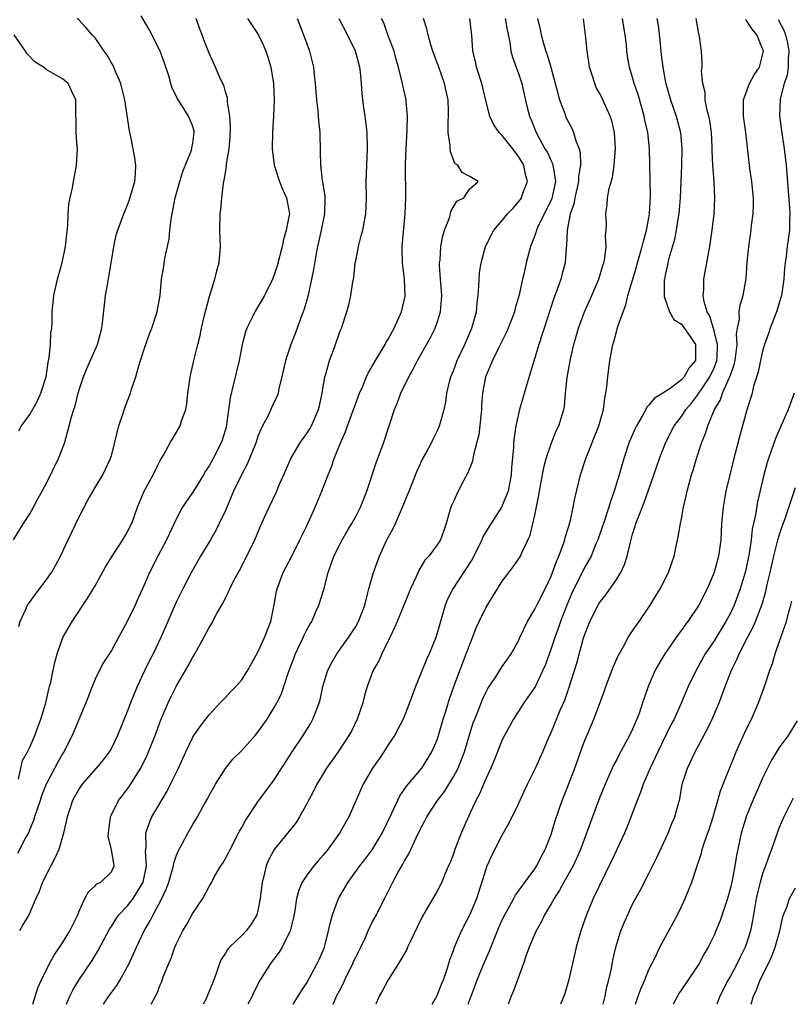
# Model space of a CAD drawing. Units: inches. Extents: x 2565000 to 2568000, y 1554000 to 1557000.
# Drawn here: x 2565768 to 2565862, y 1554000 to 1554121 of the extents above; entities that cross this region are included whole.
import ezdxf

# ---------------------------------------------------------------- set-up
doc = ezdxf.new("R2010")
doc.units = ezdxf.units.IN
doc.header["$MEASUREMENT"] = 0
doc.layers.add('LD25651554_2ft', color=181, linetype='Continuous')

msp = doc.modelspace()

# ---------------------------------------------------------------- linework, layer by layer
at = {"layer": 'LD25651554_2ft'}
for points, elevation in [([(2565766.97, 1554057), (2565768.21, 1554059), (2565769, 1554060.2), (2565769.45, 1554061), (2565769.98, 1554062.02), (2565771, 1554063.88), (2565772.53, 1554067), (2565773, 1554068.22), (2565773.28, 1554069), (2565773.83, 1554071), (2565774.12, 1554072.12), (2565774.38, 1554073), (2565774.55, 1554073.45), (2565774.92, 1554075), (2565775, 1554075.28), (2565775.58, 1554077), (2565775.98, 1554078.02), (2565777.29, 1554081), (2565777.82, 1554083), (2565777.95, 1554083.95), (2565778.14, 1554085.86), (2565778.3, 1554087), (2565778.55, 1554088.55), (2565778.71, 1554089.29), (2565779, 1554091.2), (2565779.3, 1554093), (2565779.59, 1554094.41), (2565779.79, 1554095), (2565780.26, 1554096.26), (2565780.52, 1554097), (2565781, 1554098.12), (2565781.24, 1554098.76), (2565781.88, 1554101), (2565781.96, 1554101.96), (2565782.01, 1554103), (2565781.88, 1554103.88), (2565781.68, 1554105), (2565781.34, 1554106.66), (2565781.21, 1554107.21), (2565780.64, 1554111), (2565780.33, 1554112.33), (2565780.15, 1554113), (2565779.5, 1554114.5), (2565779.32, 1554115), (2565779.22, 1554115.22), (2565779, 1554115.57), (2565778.5, 1554116.5), (2565778.12, 1554117), (2565777, 1554118.6), (2565776.63, 1554119), (2565775.87, 1554119.87), (2565775, 1554120.82), (2565774.81, 1554121)], 7958), ([(2565795.71, 1554121), (2565797.03, 1554119.03), (2565797.68, 1554117.68), (2565797.96, 1554117), (2565798.23, 1554116.23), (2565798.58, 1554115), (2565798.92, 1554113), (2565799, 1554111), (2565798.92, 1554109), (2565798.8, 1554107), (2565798.75, 1554105), (2565798.97, 1554103), (2565799.64, 1554101), (2565800.03, 1554100.03), (2565800.52, 1554099), (2565800.86, 1554097), (2565800.85, 1554096.85), (2565800.48, 1554095), (2565800.12, 1554093.88), (2565799.96, 1554093), (2565799.37, 1554090.63), (2565799, 1554089.53), (2565798.79, 1554089), (2565797.79, 1554087), (2565796.62, 1554085), (2565796.3, 1554084.3), (2565795.65, 1554083), (2565795.47, 1554082.53), (2565795.06, 1554081), (2565794.69, 1554079), (2565793.97, 1554075.97), (2565793.58, 1554074.42), (2565793.15, 1554071.15), (2565793.12, 1554071), (2565793, 1554070.55), (2565792.52, 1554069), (2565791.52, 1554067), (2565791, 1554066.08), (2565790.57, 1554065.43), (2565790.33, 1554065), (2565789, 1554062.85), (2565788.24, 1554061.76), (2565787.75, 1554061), (2565787, 1554059.61), (2565785.77, 1554057), (2565784.69, 1554055), (2565783.68, 1554053), (2565782.83, 1554051), (2565782.25, 1554049.75), (2565781.92, 1554049), (2565781, 1554047.07), (2565779, 1554043.43), (2565778.04, 1554041.96), (2565777.53, 1554041), (2565777, 1554039.89), (2565776.63, 1554039), (2565776.18, 1554037.82), (2565775.88, 1554037), (2565774.19, 1554033), (2565773.16, 1554031), (2565773, 1554030.76), (2565772.37, 1554029.63), (2565770.98, 1554027), (2565770.42, 1554025.58), (2565770.24, 1554025), (2565769.84, 1554023.84), (2565769.58, 1554023), (2565769.46, 1554022.54), (2565769, 1554021.49), (2565768.87, 1554021.13), (2565768.51, 1554020.51), (2565767.49, 1554018.51)], 7952), ([(2565767.62, 1554027.62), (2565767.88, 1554029), (2565768.08, 1554029.92), (2565768.71, 1554031), (2565769, 1554031.57), (2565769.61, 1554033), (2565769.97, 1554034.03), (2565770.35, 1554035), (2565770.96, 1554037), (2565771.32, 1554038.68), (2565771.42, 1554039), (2565771.55, 1554039.55), (2565771.84, 1554041), (2565772.05, 1554041.95), (2565772.33, 1554043), (2565773.03, 1554045), (2565774.19, 1554047), (2565776.13, 1554049.87), (2565777, 1554051.36), (2565778.29, 1554053.71), (2565779.08, 1554055), (2565780.42, 1554057), (2565781, 1554057.99), (2565781.33, 1554058.67), (2565781.5, 1554059), (2565782.2, 1554061), (2565783.02, 1554062.98), (2565784.15, 1554065), (2565784.41, 1554065.59), (2565785, 1554066.73), (2565785.4, 1554067.4), (2565786.25, 1554069), (2565787, 1554070.21), (2565787.43, 1554071), (2565787.6, 1554071.6), (2565788.13, 1554073), (2565788.27, 1554073.73), (2565788.4, 1554075), (2565788.64, 1554076.64), (2565788.68, 1554077), (2565789.17, 1554079.17), (2565789.61, 1554081), (2565789.92, 1554082.08), (2565790.07, 1554083), (2565790.41, 1554084.41), (2565791, 1554086.73), (2565791.72, 1554089), (2565791.96, 1554090.04), (2565792.24, 1554091), (2565792.4, 1554093), (2565792.33, 1554095), (2565792.37, 1554097), (2565792.46, 1554097.54), (2565792.58, 1554099), (2565792.78, 1554100.78), (2565792.83, 1554101), (2565792.87, 1554101.13), (2565793, 1554102.06), (2565793.15, 1554102.85), (2565793.14, 1554103.14), (2565793.45, 1554105), (2565793.59, 1554106.41), (2565793.62, 1554107.62), (2565793.55, 1554109), (2565793.27, 1554110.73), (2565793.28, 1554111), (2565793.26, 1554111.26), (2565793, 1554112.01), (2565792.8, 1554112.8), (2565792.67, 1554113), (2565792.37, 1554113.63), (2565791.79, 1554115), (2565791.53, 1554115.53), (2565791, 1554116.75), (2565790.36, 1554118.36), (2565790.15, 1554119), (2565789.82, 1554119.82), (2565789.42, 1554121)], 7954), ([(2565767.63, 1554046.37), (2565767.82, 1554047), (2565768.51, 1554048.51), (2565768.71, 1554049), (2565770.17, 1554051), (2565771, 1554052.07), (2565771.64, 1554053), (2565772.13, 1554053.87), (2565772.74, 1554055), (2565773.71, 1554057), (2565775, 1554059.76), (2565776.11, 1554061.89), (2565777, 1554063.44), (2565777.95, 1554065), (2565778.91, 1554067), (2565779, 1554067.31), (2565779.92, 1554071), (2565780.41, 1554072.41), (2565780.69, 1554073.31), (2565781.35, 1554075), (2565781.49, 1554075.49), (2565781.99, 1554077), (2565782.37, 1554078.37), (2565783, 1554080.29), (2565783.69, 1554082.31), (2565783.98, 1554083), (2565784.64, 1554085), (2565784.99, 1554087), (2565785.17, 1554089), (2565785.43, 1554090.57), (2565785.57, 1554091.57), (2565786.09, 1554093.91), (2565786.2, 1554095), (2565786.36, 1554096.36), (2565786.84, 1554099), (2565787.4, 1554101), (2565787.79, 1554102.21), (2565788.84, 1554104.84), (2565788.88, 1554105), (2565788.88, 1554105.12), (2565789, 1554105.68), (2565789.18, 1554107), (2565789.15, 1554107.15), (2565789, 1554107.73), (2565788.64, 1554108.64), (2565788.47, 1554109), (2565787.62, 1554110.38), (2565787.12, 1554111.12), (2565787, 1554111.4), (2565786.46, 1554112.46), (2565786.32, 1554113), (2565786.04, 1554113.96), (2565785.51, 1554115.51), (2565784.98, 1554117), (2565783.66, 1554119.66), (2565782.67, 1554121.33)], 7956), ([(2565801.81, 1554121), (2565802.6, 1554119), (2565803, 1554117.88), (2565803.34, 1554117), (2565803.82, 1554115), (2565803.91, 1554114.09), (2565804.04, 1554113), (2565804.2, 1554111), (2565804.35, 1554109.65), (2565804.44, 1554108.44), (2565804.58, 1554107), (2565804.65, 1554104.65), (2565804.66, 1554103), (2565804.89, 1554101.11), (2565804.93, 1554100.93), (2565805.2, 1554099.2), (2565805.21, 1554099), (2565805.18, 1554097), (2565804.78, 1554095), (2565804.45, 1554093.55), (2565804.31, 1554093), (2565804.14, 1554092.14), (2565803.81, 1554090.19), (2565803.58, 1554089), (2565803.12, 1554086.88), (2565802.68, 1554085.32), (2565802.27, 1554084.27), (2565801.59, 1554082.41), (2565801.02, 1554081), (2565800.37, 1554079), (2565799.94, 1554077), (2565799.58, 1554075.58), (2565799.47, 1554075), (2565799.35, 1554074.65), (2565799, 1554073.95), (2565798.2, 1554072.2), (2565797.56, 1554071), (2565797, 1554069.72), (2565796.76, 1554069), (2565795.98, 1554067), (2565795.69, 1554066.31), (2565794.96, 1554065), (2565793.99, 1554063), (2565793.71, 1554062.29), (2565793, 1554060.62), (2565792.25, 1554059), (2565791.83, 1554058.17), (2565791.18, 1554057), (2565789.96, 1554055), (2565788.87, 1554053.13), (2565787.78, 1554051), (2565787, 1554049.44), (2565785.93, 1554047), (2565785.09, 1554045), (2565784.14, 1554043), (2565783.74, 1554042.26), (2565783.11, 1554041), (2565782.15, 1554039), (2565781.36, 1554037), (2565781, 1554036), (2565779.76, 1554033), (2565779, 1554031.43), (2565778.75, 1554031), (2565777.98, 1554030.02), (2565777.13, 1554029), (2565775.4, 1554027), (2565775, 1554026.39), (2565774.24, 1554025), (2565773.85, 1554023.85), (2565773.59, 1554023), (2565773.14, 1554021), (2565772.54, 1554019), (2565772.08, 1554017.92), (2565771.58, 1554017), (2565770.55, 1554015), (2565770.15, 1554013.85), (2565769.74, 1554013), (2565768.87, 1554011), (2565768.18, 1554009.82), (2565767.73, 1554009)], 7950), ([(2565769.35, 1554000), (2565769.98, 1554002.02), (2565770.41, 1554003), (2565771.4, 1554005), (2565771.97, 1554006.03), (2565773, 1554007.54), (2565773.92, 1554009), (2565774.26, 1554009.74), (2565774.87, 1554011), (2565775, 1554011.35), (2565775.76, 1554013), (2565776.19, 1554013.81), (2565777, 1554014.56), (2565777.22, 1554014.78), (2565777.7, 1554015), (2565779, 1554016.25), (2565779.35, 1554017), (2565779.02, 1554018.98), (2565778.61, 1554020.61), (2565778.63, 1554021), (2565778.89, 1554023), (2565779, 1554023.24), (2565779.89, 1554025), (2565780.36, 1554025.64), (2565781, 1554026.44), (2565781.23, 1554026.77), (2565781.98, 1554027.98), (2565782.63, 1554029), (2565783.41, 1554030.59), (2565784.36, 1554033), (2565785.08, 1554034.92), (2565785.98, 1554037), (2565786.3, 1554037.7), (2565787, 1554039.08), (2565788.45, 1554041.55), (2565789, 1554042.6), (2565789.25, 1554043), (2565790.36, 1554045), (2565791, 1554046.24), (2565791.31, 1554046.69), (2565791.95, 1554047.95), (2565792.71, 1554049.29), (2565793, 1554049.9), (2565793.39, 1554050.61), (2565793.53, 1554051), (2565794.09, 1554052.09), (2565794.74, 1554053.26), (2565795.65, 1554055), (2565796.62, 1554057), (2565797.32, 1554058.68), (2565797.86, 1554059.86), (2565798.36, 1554061), (2565799.32, 1554063), (2565799.54, 1554063.54), (2565800.43, 1554065.57), (2565801.02, 1554067), (2565802.21, 1554069), (2565802.54, 1554069.46), (2565803, 1554070.05), (2565803.37, 1554070.63), (2565803.57, 1554071), (2565804.45, 1554073), (2565804.54, 1554073.46), (2565804.89, 1554075), (2565805.21, 1554077), (2565805.32, 1554077.32), (2565805.78, 1554079), (2565806.27, 1554080.27), (2565806.53, 1554081), (2565807, 1554082.42), (2565807.16, 1554082.84), (2565807.24, 1554083), (2565807.9, 1554085), (2565808.15, 1554085.85), (2565808.41, 1554087), (2565808.66, 1554088.66), (2565808.78, 1554089.22), (2565808.95, 1554091), (2565809, 1554091.26), (2565809.33, 1554093), (2565809.69, 1554094.31), (2565809.86, 1554095), (2565810.24, 1554097), (2565810.31, 1554099), (2565810.28, 1554101), (2565810.35, 1554103), (2565810.45, 1554105), (2565810.39, 1554107), (2565810.16, 1554109), (2565810.01, 1554110.01), (2565809.8, 1554111.8), (2565809.72, 1554113), (2565809.58, 1554114.42), (2565809.5, 1554115), (2565808.99, 1554117), (2565808.01, 1554119), (2565806.95, 1554120.95)], 7948), ([(2565773.48, 1554000), (2565773.91, 1554001), (2565774.26, 1554001.74), (2565775.02, 1554002.98), (2565776.63, 1554005.37), (2565777.38, 1554006.62), (2565778.77, 1554009.23), (2565779, 1554009.56), (2565779.54, 1554010.46), (2565779.93, 1554011), (2565781, 1554012.1), (2565781.67, 1554013), (2565782.9, 1554015), (2565783.32, 1554017), (2565783.19, 1554018.81), (2565783.26, 1554019.26), (2565783.22, 1554021), (2565783.67, 1554022.33), (2565783.99, 1554023), (2565785.84, 1554026.16), (2565786.28, 1554027), (2565787.25, 1554029), (2565788.13, 1554031), (2565789, 1554032.79), (2565789.13, 1554033), (2565789.9, 1554034.1), (2565790.61, 1554035), (2565791, 1554035.53), (2565792.38, 1554037), (2565792.67, 1554037.33), (2565793, 1554037.67), (2565793.63, 1554038.37), (2565794.27, 1554039), (2565795, 1554039.82), (2565795.76, 1554041), (2565796.19, 1554041.81), (2565797, 1554043.2), (2565797.81, 1554045), (2565798.35, 1554046.35), (2565798.58, 1554047), (2565798.98, 1554049.02), (2565799.28, 1554050.72), (2565799.34, 1554051), (2565800.11, 1554053), (2565801.1, 1554054.9), (2565802.14, 1554057), (2565802.41, 1554057.59), (2565803, 1554058.74), (2565804.04, 1554061), (2565804.85, 1554063), (2565805.61, 1554065), (2565806.02, 1554065.98), (2565806.37, 1554067), (2565807.17, 1554069), (2565807.75, 1554070.25), (2565808, 1554071), (2565808.74, 1554073), (2565808.8, 1554073.2), (2565809.48, 1554075), (2565809.87, 1554075.87), (2565810.33, 1554077), (2565810.54, 1554077.46), (2565811, 1554078.23), (2565811.43, 1554079), (2565812.63, 1554081), (2565812.75, 1554081.25), (2565813, 1554081.64), (2565813.47, 1554082.53), (2565813.73, 1554083), (2565814.63, 1554085), (2565815.08, 1554086.92), (2565815.09, 1554087), (2565815.01, 1554089), (2565814.75, 1554091), (2565814.7, 1554092.7), (2565814.71, 1554093), (2565815.06, 1554097), (2565815.15, 1554099), (2565815.13, 1554103.13), (2565815.18, 1554105), (2565815.32, 1554107.32), (2565815.36, 1554109), (2565815.18, 1554110.82), (2565815.18, 1554111), (2565814.77, 1554112.77), (2565814.67, 1554113.33), (2565814.25, 1554115), (2565813.97, 1554115.97), (2565813.71, 1554117), (2565813.53, 1554117.53), (2565812.95, 1554119), (2565812.44, 1554120.44), (2565812.17, 1554121)], 7946), ([(2565778.02, 1554000), (2565778.71, 1554001), (2565779.68, 1554002.32), (2565780.09, 1554003), (2565781.19, 1554005), (2565782.08, 1554007), (2565783.02, 1554009), (2565783.77, 1554010.23), (2565784.12, 1554011), (2565785.19, 1554013), (2565785.78, 1554014.22), (2565786.05, 1554015), (2565786.62, 1554017), (2565786.66, 1554017.34), (2565787, 1554018.32), (2565787.2, 1554018.8), (2565787.7, 1554019.7), (2565788.39, 1554021), (2565789, 1554022.08), (2565789.58, 1554023), (2565790.24, 1554024.24), (2565790.8, 1554025.2), (2565791, 1554025.61), (2565791.78, 1554027), (2565793, 1554028.96), (2565793.93, 1554030.07), (2565795, 1554031.16), (2565796.67, 1554033), (2565797, 1554033.39), (2565798.11, 1554035), (2565799, 1554036.42), (2565799.32, 1554037), (2565799.88, 1554038.12), (2565800.19, 1554039), (2565800.76, 1554040.76), (2565801.6, 1554043), (2565802.16, 1554044.16), (2565802.56, 1554045), (2565802.69, 1554045.31), (2565803, 1554045.95), (2565803.37, 1554046.63), (2565803.6, 1554047), (2565804.07, 1554048.07), (2565804.46, 1554049), (2565805.07, 1554050.93), (2565805.62, 1554053), (2565805.94, 1554053.94), (2565806.33, 1554055), (2565807, 1554056.36), (2565807.34, 1554057), (2565807.95, 1554058.05), (2565808.53, 1554059), (2565809, 1554059.87), (2565809.57, 1554061), (2565809.98, 1554062.02), (2565810.35, 1554063), (2565811.53, 1554066.47), (2565812.46, 1554069), (2565813.78, 1554073), (2565814.14, 1554073.86), (2565814.56, 1554075), (2565815.51, 1554077), (2565816.06, 1554077.94), (2565816.6, 1554079), (2565818.17, 1554081.83), (2565818.75, 1554083), (2565819, 1554083.7), (2565819.41, 1554085), (2565819.54, 1554086.46), (2565819.57, 1554087), (2565819.54, 1554087.54), (2565819.41, 1554089), (2565819.3, 1554090.7), (2565819.3, 1554091), (2565819.35, 1554091.35), (2565819.47, 1554093), (2565819.68, 1554094.32), (2565819.9, 1554095), (2565820.51, 1554096.51), (2565820.63, 1554097), (2565820.69, 1554097.31), (2565821.41, 1554098.59), (2565822.26, 1554099), (2565823, 1554100.08), (2565824.02, 1554101), (2565823, 1554101.59), (2565822.08, 1554102.08), (2565821.53, 1554103), (2565821.19, 1554103.19), (2565820.62, 1554104.62), (2565820.59, 1554105), (2565820.59, 1554105.41), (2565820.36, 1554107), (2565820.34, 1554108.34), (2565820.39, 1554109), (2565820.4, 1554109.6), (2565820.34, 1554111), (2565820.09, 1554112.09), (2565819.91, 1554113), (2565819.16, 1554115.16), (2565818.49, 1554117), (2565818.23, 1554117.77), (2565817.88, 1554119), (2565817.72, 1554119.72), (2565817.32, 1554121)], 7944), ([(2565783.87, 1554000), (2565784.41, 1554001), (2565784.64, 1554001.36), (2565785, 1554002.38), (2565785.19, 1554002.81), (2565785.38, 1554003.38), (2565786.05, 1554005), (2565786.35, 1554005.65), (2565786.8, 1554007), (2565787, 1554007.45), (2565787.78, 1554009), (2565788.24, 1554009.76), (2565789, 1554011.17), (2565790.22, 1554013), (2565791, 1554014.44), (2565791.22, 1554014.78), (2565791.32, 1554015), (2565791.68, 1554015.68), (2565792.44, 1554017), (2565792.67, 1554017.33), (2565793, 1554017.88), (2565793.4, 1554018.6), (2565793.57, 1554019), (2565794.63, 1554021), (2565794.75, 1554021.25), (2565795, 1554021.68), (2565795.45, 1554022.55), (2565797, 1554024.87), (2565799, 1554027.56), (2565801.22, 1554031), (2565802.55, 1554033), (2565803.48, 1554034.52), (2565803.74, 1554035), (2565804.21, 1554036.21), (2565804.53, 1554037), (2565804.63, 1554037.37), (2565804.98, 1554039), (2565805.57, 1554041), (2565806.05, 1554041.95), (2565806.68, 1554043), (2565808.12, 1554045), (2565809, 1554046.35), (2565809.36, 1554047), (2565810.11, 1554049), (2565810.51, 1554050.51), (2565810.62, 1554051), (2565811.18, 1554053), (2565811.91, 1554055), (2565812.83, 1554057), (2565813.59, 1554058.41), (2565813.88, 1554059), (2565814.76, 1554061), (2565815, 1554061.62), (2565815.4, 1554062.6), (2565815.55, 1554063), (2565816.54, 1554065.46), (2565817.18, 1554066.82), (2565817.62, 1554067.62), (2565818.34, 1554069), (2565818.55, 1554069.45), (2565819, 1554070.34), (2565819.3, 1554071), (2565819.4, 1554071.4), (2565819.86, 1554073), (2565820.08, 1554073.92), (2565820.19, 1554075), (2565820.55, 1554076.55), (2565820.69, 1554077), (2565821, 1554077.74), (2565821.47, 1554079), (2565822.4, 1554081), (2565823.27, 1554083), (2565823.83, 1554085), (2565823.91, 1554086.09), (2565824.04, 1554087), (2565824.13, 1554088.13), (2565824.14, 1554089), (2565824.21, 1554089.79), (2565824.4, 1554091), (2565824.95, 1554093), (2565825.96, 1554095), (2565827, 1554096.18), (2565827.65, 1554097), (2565828.31, 1554097.69), (2565829.22, 1554098.78), (2565829.36, 1554099), (2565829.54, 1554099.54), (2565830.1, 1554101), (2565829.86, 1554101.86), (2565829.63, 1554103), (2565829.41, 1554103.41), (2565829, 1554104.06), (2565828.3, 1554105), (2565827, 1554106.63), (2565826.61, 1554107), (2565825.95, 1554107.95), (2565825.46, 1554109), (2565825, 1554110.78), (2565824.48, 1554113), (2565823.84, 1554115), (2565823.7, 1554115.7), (2565823.39, 1554117), (2565823.26, 1554119), (2565823.22, 1554119.22), (2565823.02, 1554121)], 7942), ([(2565827.35, 1554121), (2565827.6, 1554119.6), (2565827.93, 1554118.07), (2565828.06, 1554117), (2565828.25, 1554116.25), (2565829, 1554114.24), (2565829.41, 1554113), (2565829.67, 1554111.67), (2565830.05, 1554110.05), (2565830.32, 1554109), (2565830.54, 1554108.54), (2565831.14, 1554107), (2565832.24, 1554105), (2565832.53, 1554104.53), (2565833, 1554103.52), (2565833.18, 1554103.18), (2565833.22, 1554103), (2565833.23, 1554102.77), (2565833.52, 1554101), (2565833.09, 1554098.91), (2565832.44, 1554097.56), (2565832.12, 1554097), (2565831.34, 1554095.34), (2565831.2, 1554095), (2565831.17, 1554094.83), (2565831, 1554094.35), (2565830.47, 1554093), (2565829.92, 1554091), (2565829.63, 1554089.62), (2565829.46, 1554089), (2565829.06, 1554087.06), (2565828.58, 1554085.42), (2565828.49, 1554085), (2565827.72, 1554083), (2565827.51, 1554082.49), (2565826.53, 1554080.53), (2565825.78, 1554079), (2565825.57, 1554078.43), (2565824.94, 1554077), (2565824.58, 1554075), (2565824.46, 1554073.54), (2565824.44, 1554073), (2565824.1, 1554069.9), (2565823.88, 1554069), (2565823.45, 1554067.45), (2565823.33, 1554066.67), (2565823, 1554065.83), (2565822.78, 1554065.22), (2565822.24, 1554064.24), (2565821.6, 1554063), (2565821, 1554061.73), (2565820.78, 1554061.22), (2565820.7, 1554061), (2565820.12, 1554059), (2565819.84, 1554058.16), (2565819.4, 1554057), (2565819, 1554056.38), (2565817.98, 1554055), (2565817.5, 1554054.5), (2565816.75, 1554053.25), (2565816.39, 1554052.39), (2565815.74, 1554051), (2565814.11, 1554047), (2565813.34, 1554045.34), (2565813.2, 1554045), (2565812.19, 1554043), (2565811.83, 1554042.17), (2565811.16, 1554041), (2565810.4, 1554039), (2565810.09, 1554037.91), (2565809.86, 1554037), (2565809.19, 1554035), (2565808.47, 1554033.53), (2565808.17, 1554033), (2565806.83, 1554031), (2565805.43, 1554029), (2565805, 1554028.3), (2565804.23, 1554027), (2565803.83, 1554026.17), (2565803.2, 1554025), (2565803, 1554024.59), (2565802.11, 1554023), (2565801.68, 1554022.32), (2565800.8, 1554021.2), (2565799, 1554019.02), (2565798.29, 1554017.71), (2565798.02, 1554017), (2565797.74, 1554015.74), (2565797.52, 1554015), (2565797.28, 1554013), (2565797, 1554011.53), (2565796.86, 1554011), (2565796.16, 1554009.84), (2565795.55, 1554009), (2565795, 1554008.43), (2565793.51, 1554007), (2565793.27, 1554006.73), (2565793, 1554006.27), (2565792.49, 1554005.51), (2565792.27, 1554005), (2565791.92, 1554003.92), (2565791.57, 1554003), (2565791.4, 1554002.6), (2565790.78, 1554001), (2565790.58, 1554000.58), (2565790.29, 1554000)], 7940), ([(2565831.32, 1554121), (2565831.66, 1554119.66), (2565831.79, 1554119), (2565832.07, 1554117.93), (2565832.34, 1554117), (2565832.52, 1554116.52), (2565832.95, 1554115), (2565833.5, 1554113), (2565833.8, 1554111.8), (2565834.04, 1554111), (2565834.66, 1554109.34), (2565834.77, 1554109), (2565835, 1554108.49), (2565835.52, 1554107.52), (2565835.74, 1554107), (2565836.04, 1554105.96), (2565836.42, 1554105), (2565836.56, 1554104.55), (2565836.58, 1554103), (2565836.35, 1554101.65), (2565836.36, 1554101), (2565835.9, 1554099), (2565835.78, 1554098.22), (2565835.34, 1554097), (2565834.97, 1554095), (2565834.9, 1554093.1), (2565834.86, 1554092.86), (2565834.71, 1554091), (2565834.36, 1554089.64), (2565834.18, 1554089), (2565833.75, 1554087.75), (2565833.33, 1554086.67), (2565832.13, 1554083), (2565831.87, 1554082.13), (2565831.48, 1554081), (2565831, 1554079.34), (2565830.83, 1554078.83), (2565829.96, 1554075.96), (2565829.1, 1554073), (2565828.66, 1554071), (2565828.44, 1554069.56), (2565828.39, 1554069), (2565828.36, 1554068.36), (2565828.14, 1554065.86), (2565828.08, 1554065), (2565827.7, 1554063), (2565827.53, 1554062.47), (2565827, 1554061.21), (2565826.89, 1554061), (2565825.37, 1554058.63), (2565824.61, 1554057.39), (2565824.47, 1554057), (2565823.32, 1554054.68), (2565822.24, 1554053), (2565820.92, 1554051), (2565820.29, 1554049.71), (2565819.99, 1554049), (2565819.31, 1554046.69), (2565819, 1554045.54), (2565818.83, 1554045), (2565818.01, 1554043), (2565817.68, 1554042.32), (2565817, 1554040.59), (2565816.34, 1554039), (2565815.62, 1554037), (2565814.81, 1554035), (2565813.76, 1554033), (2565813, 1554031.85), (2565812.47, 1554031), (2565811.87, 1554030.13), (2565811.08, 1554029), (2565809.91, 1554027), (2565808.15, 1554023), (2565807.01, 1554021), (2565805.56, 1554019), (2565805, 1554018.3), (2565804.39, 1554017.61), (2565803.88, 1554017), (2565803, 1554015.84), (2565802.44, 1554015), (2565802, 1554014), (2565801.75, 1554013), (2565801.53, 1554011.53), (2565801.36, 1554010.64), (2565800.96, 1554009), (2565799.97, 1554007), (2565799.61, 1554006.39), (2565798.52, 1554005), (2565797.27, 1554003), (2565796.5, 1554001.5), (2565796.29, 1554001), (2565795.74, 1554000)], 7938), ([(2565801.33, 1554000), (2565802.35, 1554001.65), (2565803, 1554002.64), (2565804.28, 1554005), (2565804.51, 1554005.49), (2565805, 1554006.62), (2565805.15, 1554007), (2565805.68, 1554009), (2565805.9, 1554010.1), (2565806.14, 1554011), (2565806.87, 1554013), (2565808.07, 1554015), (2565809.52, 1554017), (2565810.17, 1554017.83), (2565811.04, 1554018.96), (2565812.26, 1554021), (2565813.45, 1554023.45), (2565814.42, 1554025.58), (2565815, 1554026.4), (2565815.23, 1554026.77), (2565817.11, 1554029), (2565818.35, 1554031), (2565819, 1554032.47), (2565819.18, 1554033), (2565819.75, 1554035), (2565820.09, 1554036.09), (2565820.5, 1554037.5), (2565821.05, 1554039), (2565822.57, 1554043), (2565823, 1554044.18), (2565823.34, 1554045), (2565823.79, 1554046.21), (2565824.14, 1554047), (2565825, 1554048.76), (2565825.86, 1554050.14), (2565826.42, 1554051), (2565827, 1554051.95), (2565828.32, 1554053.68), (2565829, 1554054.62), (2565829.23, 1554055), (2565829.4, 1554055.4), (2565830.43, 1554057.57), (2565831, 1554060.04), (2565831.5, 1554062.5), (2565831.57, 1554063), (2565832.1, 1554065.9), (2565832.4, 1554067), (2565833, 1554068.79), (2565833.63, 1554070.37), (2565833.94, 1554071), (2565834.54, 1554073), (2565834.62, 1554073.38), (2565834.76, 1554075), (2565834.95, 1554076.95), (2565835.28, 1554078.72), (2565835.32, 1554079), (2565835.79, 1554081), (2565836.36, 1554083), (2565837.1, 1554085), (2565838.01, 1554087), (2565838.85, 1554089), (2565839.33, 1554090.67), (2565839.45, 1554091), (2565839.58, 1554091.58), (2565839.74, 1554093), (2565839.67, 1554094.33), (2565839.76, 1554095), (2565839.78, 1554095.78), (2565839.69, 1554097), (2565839.87, 1554098.13), (2565839.92, 1554099), (2565840.11, 1554100.11), (2565840.53, 1554101.47), (2565840.74, 1554103), (2565840.88, 1554105), (2565840.77, 1554107), (2565840.45, 1554108.45), (2565840.26, 1554109), (2565839.33, 1554111), (2565839, 1554111.69), (2565838.54, 1554112.54), (2565838.34, 1554113), (2565838.06, 1554113.93), (2565837.72, 1554115), (2565837.63, 1554115.63), (2565837.41, 1554117), (2565837.39, 1554117.39), (2565837.23, 1554119), (2565836.96, 1554120.96)], 7936), ([(2565806.22, 1554000), (2565806.38, 1554000.38), (2565806.66, 1554001), (2565807, 1554001.67), (2565807.47, 1554002.53), (2565807.67, 1554003), (2565808.66, 1554005), (2565808.75, 1554005.25), (2565809, 1554005.77), (2565809.64, 1554007), (2565810.21, 1554008.21), (2565810.55, 1554009), (2565811, 1554009.98), (2565811.54, 1554011), (2565812.54, 1554013), (2565812.71, 1554013.29), (2565813.55, 1554015), (2565814.2, 1554016.2), (2565814.79, 1554017.21), (2565815, 1554017.62), (2565815.52, 1554018.48), (2565816.42, 1554020.42), (2565817, 1554021.61), (2565817.5, 1554022.5), (2565817.74, 1554023), (2565819.05, 1554025), (2565819.9, 1554026.1), (2565821, 1554027.9), (2565821.58, 1554029), (2565822.34, 1554031), (2565823, 1554033.18), (2565823.44, 1554034.56), (2565823.61, 1554035), (2565824.03, 1554036.03), (2565824.57, 1554037.43), (2565825, 1554038.34), (2565825.23, 1554038.77), (2565826.21, 1554040.21), (2565827, 1554041.45), (2565827.62, 1554042.38), (2565828.08, 1554043), (2565829, 1554044.63), (2565829.16, 1554045), (2565830.1, 1554047), (2565831, 1554048.48), (2565831.24, 1554049), (2565832.26, 1554051), (2565833, 1554052.54), (2565833.18, 1554053), (2565833.65, 1554054.35), (2565833.94, 1554055), (2565834.5, 1554056.5), (2565834.66, 1554057), (2565834.71, 1554057.29), (2565835.19, 1554058.81), (2565835.26, 1554059), (2565835.37, 1554059.37), (2565835.71, 1554061), (2565835.9, 1554062.1), (2565836.59, 1554065), (2565837.25, 1554067), (2565838.85, 1554071), (2565839.42, 1554073), (2565839.59, 1554074.41), (2565839.72, 1554075), (2565839.84, 1554075.84), (2565839.94, 1554077), (2565840.21, 1554079), (2565840.47, 1554080.47), (2565840.58, 1554081), (2565840.68, 1554081.32), (2565841, 1554082.55), (2565841.11, 1554082.89), (2565841.17, 1554083.17), (2565841.82, 1554085), (2565842.17, 1554085.83), (2565842.43, 1554087), (2565843.02, 1554089), (2565843.49, 1554090.51), (2565843.61, 1554091), (2565844.19, 1554093), (2565844.33, 1554093.67), (2565844.72, 1554095), (2565845, 1554096.52), (2565845.08, 1554097), (2565845.2, 1554099.2), (2565845.09, 1554105), (2565844.87, 1554107), (2565844.51, 1554108.51), (2565844.43, 1554109), (2565843.66, 1554111.66), (2565843.2, 1554113), (2565843, 1554113.75), (2565842.61, 1554115), (2565842.37, 1554116.37), (2565842.29, 1554117), (2565842.24, 1554117.76), (2565842.1, 1554119), (2565841.93, 1554119.93), (2565841.75, 1554121)], 7934), ([(2565845.98, 1554121), (2565846.13, 1554120.13), (2565846.34, 1554118.34), (2565846.45, 1554117), (2565846.52, 1554116.52), (2565846.69, 1554115), (2565847, 1554113.34), (2565847.07, 1554113), (2565847.63, 1554111), (2565848.33, 1554109), (2565848.86, 1554107), (2565849.03, 1554105), (2565848.98, 1554103), (2565848.82, 1554099), (2565848.66, 1554097), (2565848.59, 1554096.59), (2565848.36, 1554095), (2565848.13, 1554093.87), (2565847.41, 1554091.41), (2565847.31, 1554091), (2565847.27, 1554090.73), (2565847, 1554089.51), (2565846.9, 1554089), (2565846.89, 1554088.89), (2565846.88, 1554086.88), (2565847.53, 1554085), (2565848.05, 1554084.05), (2565849, 1554083.48), (2565850.15, 1554081.85), (2565850.72, 1554081), (2565850.73, 1554080.73), (2565850.71, 1554079), (2565849.91, 1554078.09), (2565849.31, 1554077), (2565849, 1554076.66), (2565847.59, 1554075.59), (2565846.71, 1554075), (2565845.63, 1554074.37), (2565845, 1554073.53), (2565844.73, 1554073.27), (2565844.62, 1554073), (2565844.18, 1554072.18), (2565843.47, 1554071), (2565843.31, 1554070.69), (2565842.59, 1554069), (2565841.91, 1554067), (2565841.7, 1554066.3), (2565841.34, 1554065), (2565840.74, 1554063), (2565840.27, 1554061.73), (2565840.07, 1554061), (2565839.41, 1554059), (2565839.31, 1554058.69), (2565838.73, 1554057), (2565838.5, 1554056.5), (2565837.89, 1554055), (2565837, 1554053.43), (2565835.55, 1554050.45), (2565834.94, 1554049), (2565834.16, 1554047), (2565833.86, 1554046.14), (2565833.44, 1554045), (2565833, 1554043.69), (2565832.29, 1554041.71), (2565831.99, 1554041), (2565831.02, 1554038.98), (2565829.66, 1554037), (2565828.37, 1554035), (2565827.27, 1554033), (2565827, 1554032.44), (2565826.02, 1554029.98), (2565825.59, 1554029), (2565825, 1554027.75), (2565824.18, 1554025.82), (2565823.74, 1554025), (2565822.67, 1554022.67), (2565821.96, 1554021), (2565821.18, 1554019), (2565821, 1554018.47), (2565820.59, 1554017.41), (2565820.4, 1554017), (2565819.96, 1554015.96), (2565819.59, 1554015), (2565819, 1554013.87), (2565817.79, 1554011.79), (2565817.19, 1554010.81), (2565816.55, 1554009.45), (2565815.68, 1554007.68), (2565815.38, 1554007), (2565815.27, 1554006.73), (2565814.27, 1554005), (2565812.97, 1554003), (2565812.31, 1554001.69), (2565811.89, 1554001), (2565811.46, 1554000)], 7932), ([(2565818.39, 1554000), (2565819, 1554001.08), (2565819.54, 1554002.46), (2565819.76, 1554003), (2565820.19, 1554004.19), (2565820.45, 1554005), (2565820.56, 1554005.44), (2565821, 1554006.59), (2565821.14, 1554007), (2565821.97, 1554009), (2565823.02, 1554010.98), (2565823.86, 1554013), (2565825, 1554016.64), (2565825.14, 1554017), (2565825.72, 1554018.28), (2565827, 1554020.77), (2565827.82, 1554022.18), (2565829, 1554024.61), (2565830.1, 1554027), (2565831.07, 1554029), (2565831.96, 1554031), (2565832.68, 1554032.68), (2565833, 1554033.38), (2565834.12, 1554036.12), (2565834.66, 1554037.34), (2565835.18, 1554038.82), (2565836.14, 1554041.86), (2565836.98, 1554044.98), (2565837.76, 1554047), (2565838.77, 1554049), (2565838.85, 1554049.15), (2565839, 1554049.38), (2565839.73, 1554050.27), (2565841, 1554052.15), (2565841.54, 1554053), (2565842.02, 1554053.98), (2565842.34, 1554055), (2565842.74, 1554056.74), (2565843, 1554057.69), (2565843.32, 1554058.68), (2565843.4, 1554059), (2565843.62, 1554059.62), (2565844.41, 1554061.59), (2565845.61, 1554065), (2565846.29, 1554067), (2565847.08, 1554069), (2565848.12, 1554071), (2565849, 1554072.14), (2565849.54, 1554073), (2565850.21, 1554073.79), (2565851.09, 1554074.91), (2565851.14, 1554075), (2565851.4, 1554075.4), (2565852.49, 1554077), (2565853, 1554078.11), (2565853.34, 1554079), (2565853.36, 1554079.36), (2565853.41, 1554081), (2565853, 1554082.67), (2565852.46, 1554084.46), (2565852.15, 1554085), (2565851.78, 1554086.22), (2565851.68, 1554087), (2565851.75, 1554087.75), (2565851.74, 1554089), (2565852.34, 1554092.34), (2565852.47, 1554093), (2565852.77, 1554095), (2565853, 1554097), (2565853.09, 1554098.91), (2565853.01, 1554101), (2565852.86, 1554103), (2565852.77, 1554104.77), (2565852.77, 1554105.23), (2565852.67, 1554107), (2565852.46, 1554108.46), (2565852.35, 1554109), (2565852.1, 1554109.9), (2565851.91, 1554111), (2565851.9, 1554111.9), (2565851.61, 1554113), (2565851.46, 1554114.54), (2565851.53, 1554115), (2565851.54, 1554115.54), (2565851.44, 1554117), (2565851.2, 1554118.8), (2565851.16, 1554119), (2565851.11, 1554119.11), (2565850.82, 1554121)], 7930), ([(2565822.79, 1554000), (2565823.16, 1554001), (2565823.68, 1554002.32), (2565823.92, 1554003), (2565824.81, 1554005.19), (2565825.43, 1554006.57), (2565825.99, 1554007.99), (2565826.59, 1554009.41), (2565827, 1554010.36), (2565827.3, 1554011), (2565827.73, 1554011.73), (2565828.42, 1554013), (2565828.61, 1554013.39), (2565831, 1554016.64), (2565831.23, 1554017), (2565831.81, 1554018.19), (2565832.26, 1554019), (2565833, 1554020.84), (2565833.49, 1554022.51), (2565834.33, 1554025), (2565835, 1554026.67), (2565835.89, 1554029), (2565837, 1554032.09), (2565838.23, 1554035), (2565839.54, 1554038.46), (2565839.72, 1554039), (2565840.62, 1554041.38), (2565841.23, 1554042.77), (2565841.84, 1554043.84), (2565842.45, 1554045), (2565842.65, 1554045.35), (2565843, 1554045.82), (2565843.46, 1554046.54), (2565843.81, 1554047), (2565845, 1554048.74), (2565845.17, 1554049), (2565845.85, 1554050.15), (2565846.4, 1554051), (2565847.41, 1554053), (2565847.8, 1554054.2), (2565848.09, 1554055), (2565848.5, 1554057), (2565848.61, 1554057.39), (2565848.87, 1554059), (2565849, 1554059.6), (2565849.26, 1554061), (2565849.59, 1554062.41), (2565849.7, 1554063), (2565849.93, 1554063.93), (2565850.23, 1554065), (2565850.43, 1554065.57), (2565850.84, 1554067), (2565851.51, 1554069), (2565851.96, 1554070.04), (2565852.23, 1554071), (2565853.05, 1554073), (2565853.8, 1554074.2), (2565854.05, 1554075), (2565854.85, 1554076.85), (2565854.93, 1554077), (2565855, 1554077.23), (2565855.48, 1554078.52), (2565855.58, 1554079), (2565855.69, 1554079.69), (2565855.82, 1554081), (2565855.74, 1554082.26), (2565855.87, 1554083), (2565856.11, 1554084.11), (2565856.09, 1554085), (2565856.19, 1554085.81), (2565856.57, 1554087), (2565856.93, 1554089.08), (2565857.07, 1554091.07), (2565857.26, 1554093), (2565857.55, 1554095), (2565857.6, 1554095.6), (2565857.78, 1554097), (2565857.82, 1554098.18), (2565857.82, 1554099), (2565857.76, 1554099.76), (2565857.64, 1554101), (2565857.41, 1554102.59), (2565856.89, 1554107), (2565856.62, 1554109), (2565856.6, 1554109.4), (2565856.62, 1554111), (2565857.35, 1554113), (2565857.93, 1554114.07), (2565858.57, 1554115), (2565859, 1554116.67), (2565859.06, 1554117), (2565859, 1554117.19), (2565858.24, 1554119), (2565857.67, 1554119.67), (2565857, 1554120.73), (2565856.86, 1554120.86)], 7928), ([(2565860.88, 1554120.88), (2565861.57, 1554119.57), (2565861.75, 1554119), (2565862, 1554118), (2565862.17, 1554117), (2565862.1, 1554116.1), (2565862.1, 1554115), (2565861.98, 1554114.02), (2565861.61, 1554113), (2565861.1, 1554111.1), (2565861.02, 1554109.02), (2565861.34, 1554106.66), (2565861.6, 1554105), (2565861.85, 1554103), (2565862.28, 1554097.72), (2565862.31, 1554097), (2565862.27, 1554096.27), (2565862.26, 1554095), (2565861.98, 1554093), (2565861.84, 1554091.84), (2565861.72, 1554091), (2565861.66, 1554090.35), (2565861.57, 1554089), (2565861.28, 1554087), (2565860.65, 1554085), (2565859.88, 1554083), (2565859.67, 1554082.33), (2565859.2, 1554081), (2565859, 1554080.31), (2565858.69, 1554079), (2565858.42, 1554077.58), (2565857.85, 1554075.85), (2565857.66, 1554075), (2565857, 1554072.81), (2565856.17, 1554069.83), (2565855.34, 1554066.66), (2565854.92, 1554065), (2565854.46, 1554063), (2565854.11, 1554061), (2565853.92, 1554059), (2565853.81, 1554057), (2565853.55, 1554055), (2565853, 1554052.98), (2565852.15, 1554051), (2565851.12, 1554049), (2565849.77, 1554047), (2565849.44, 1554046.56), (2565849, 1554045.92), (2565848.6, 1554045.4), (2565846.96, 1554043), (2565846.2, 1554041.8), (2565845.76, 1554041), (2565844.89, 1554039), (2565844.41, 1554037.59), (2565844.23, 1554037), (2565843.83, 1554035.83), (2565843.53, 1554035), (2565843.36, 1554034.64), (2565843, 1554033.78), (2565842.62, 1554033), (2565841.35, 1554030.65), (2565841, 1554029.96), (2565840.66, 1554029.34), (2565839.62, 1554027), (2565838.83, 1554025), (2565836.6, 1554019), (2565836.1, 1554017.9), (2565835.68, 1554017), (2565834.55, 1554015), (2565834.01, 1554013.99), (2565833.36, 1554013), (2565833, 1554012.34), (2565832.2, 1554011), (2565831.83, 1554010.17), (2565831.14, 1554009), (2565831, 1554008.67), (2565830.31, 1554007), (2565829.89, 1554005.89), (2565829.6, 1554005), (2565828.36, 1554001.64), (2565828.09, 1554001), (2565827.72, 1554000)], 7926), ([(2565767.63, 1554070.37), (2565767.98, 1554071), (2565769, 1554072.4), (2565769.95, 1554074.05), (2565770.35, 1554075), (2565770.98, 1554077), (2565771.24, 1554078.76), (2565771.38, 1554079.38), (2565771.53, 1554081), (2565771.59, 1554082.41), (2565771.69, 1554083), (2565771.73, 1554083.73), (2565771.74, 1554085), (2565771.86, 1554086.14), (2565771.93, 1554087), (2565772.39, 1554089), (2565772.95, 1554091), (2565773.37, 1554093), (2565773.64, 1554095.64), (2565773.7, 1554097), (2565773.78, 1554098.22), (2565773.93, 1554099), (2565774.22, 1554100.22), (2565774.34, 1554101), (2565774.69, 1554102.69), (2565774.74, 1554103), (2565774.83, 1554105), (2565774.8, 1554105.2), (2565774.68, 1554107), (2565774.66, 1554108.66), (2565774.62, 1554109), (2565774.65, 1554110.65), (2565774.63, 1554111), (2565774.12, 1554112.12), (2565773.68, 1554113), (2565773, 1554113.57), (2565771.59, 1554114.41), (2565771, 1554114.73), (2565770.65, 1554115), (2565769.65, 1554115.65), (2565768.67, 1554116.67), (2565768.46, 1554117), (2565767.05, 1554119)], 7960), ([(2565862.83, 1554075), (2565862.33, 1554073.67), (2565862.11, 1554073), (2565860.54, 1554069.46), (2565859.68, 1554067), (2565859.52, 1554066.48), (2565859.11, 1554065), (2565858.35, 1554061.65), (2565858.09, 1554060.09), (2565857.68, 1554058.32), (2565857.54, 1554057), (2565857.32, 1554055.32), (2565857, 1554053.74), (2565856.83, 1554053), (2565856.2, 1554051), (2565855.45, 1554049), (2565855, 1554048.02), (2565854.45, 1554047), (2565853, 1554044.6), (2565851.92, 1554043), (2565850.79, 1554041), (2565849.83, 1554039), (2565848.97, 1554036.97), (2565848.08, 1554035), (2565847.71, 1554034.29), (2565846.08, 1554031), (2565845.15, 1554029), (2565844.3, 1554027), (2565843.97, 1554026.03), (2565843.54, 1554025), (2565842.3, 1554021.7), (2565842, 1554021), (2565841.08, 1554019), (2565840.41, 1554017.59), (2565838.17, 1554013), (2565837.32, 1554011), (2565836.65, 1554009), (2565836.08, 1554007), (2565835.6, 1554005), (2565835.13, 1554002.87), (2565834.68, 1554001.32), (2565834.57, 1554001), (2565834.24, 1554000.24), (2565834.14, 1554000)], 7924), ([(2565839.37, 1554000), (2565839.61, 1554001), (2565839.84, 1554002.16), (2565840.08, 1554003), (2565840.39, 1554004.39), (2565840.58, 1554005.42), (2565840.94, 1554007), (2565841.57, 1554009), (2565841.98, 1554010.02), (2565843, 1554012.29), (2565843.95, 1554014.05), (2565845, 1554016.07), (2565845.99, 1554018.01), (2565847.37, 1554021), (2565847.82, 1554022.18), (2565848.19, 1554023), (2565848.79, 1554025.21), (2565849.1, 1554027), (2565849.72, 1554029), (2565850.66, 1554031), (2565852.21, 1554033.79), (2565852.78, 1554035), (2565853.61, 1554037), (2565854.35, 1554039), (2565855.14, 1554041), (2565855.77, 1554042.23), (2565856.08, 1554043), (2565857.11, 1554045), (2565857.77, 1554046.23), (2565858.1, 1554047), (2565858.89, 1554049.11), (2565859.34, 1554050.66), (2565859.52, 1554051.52), (2565859.88, 1554053), (2565860.33, 1554055), (2565860.8, 1554056.8), (2565860.87, 1554057.13), (2565861, 1554057.55), (2565861.35, 1554058.65), (2565861.76, 1554059.76), (2565863, 1554063.43)], 7922), ([(2565843.36, 1554000), (2565843.69, 1554001), (2565844.03, 1554001.97), (2565844.48, 1554003), (2565845, 1554004.26), (2565845.76, 1554005.76), (2565846.35, 1554007), (2565848.5, 1554011), (2565849, 1554012.02), (2565849.46, 1554013), (2565849.91, 1554014.09), (2565850.26, 1554015), (2565850.87, 1554016.87), (2565851.44, 1554018.56), (2565851.54, 1554019), (2565851.78, 1554019.78), (2565852.42, 1554021.58), (2565852.87, 1554023), (2565853.45, 1554025), (2565853.78, 1554026.22), (2565855.72, 1554031), (2565856.72, 1554033.28), (2565857.37, 1554034.63), (2565857.58, 1554035), (2565858.47, 1554037), (2565859.19, 1554039), (2565859.86, 1554041), (2565860.19, 1554041.81), (2565860.49, 1554043), (2565861, 1554044.44), (2565861.26, 1554045.26), (2565861.88, 1554047), (2565862.17, 1554048.17), (2565862.42, 1554049), (2565862.54, 1554049.46)], 7920), ([(2565863.21, 1554034.79), (2565862.09, 1554033), (2565861, 1554031.5), (2565860.03, 1554029.97), (2565859.55, 1554029), (2565859, 1554027.84), (2565857.76, 1554025), (2565857, 1554023.15), (2565856.48, 1554021.52), (2565856.34, 1554021), (2565855.74, 1554018.26), (2565855.54, 1554017), (2565855.21, 1554015.21), (2565855, 1554014.29), (2565854.64, 1554013), (2565853.73, 1554010.27), (2565853.22, 1554009), (2565853, 1554008.48), (2565852.27, 1554007), (2565851.8, 1554006.2), (2565851.15, 1554005), (2565851, 1554004.75), (2565849.48, 1554002.52), (2565848.69, 1554001.31), (2565848.49, 1554001), (2565847.97, 1554000)], 7918), ([(2565862.72, 1554025.28), (2565861.58, 1554023), (2565861, 1554021.68), (2565860.73, 1554021), (2565860.04, 1554019), (2565859.75, 1554018.25), (2565859.33, 1554017), (2565859, 1554016.15), (2565858.66, 1554015), (2565858.33, 1554013.67), (2565858.18, 1554013), (2565858.01, 1554012.01), (2565857.73, 1554010.27), (2565857.48, 1554009), (2565857, 1554007.48), (2565856.83, 1554007), (2565856.21, 1554005.79), (2565855.83, 1554005), (2565855, 1554003.47), (2565854.72, 1554003), (2565853.72, 1554001), (2565853.32, 1554000)], 7916), ([(2565857.55, 1554000), (2565857.84, 1554001), (2565858.21, 1554001.79), (2565858.67, 1554003), (2565859.68, 1554005), (2565860.11, 1554005.89), (2565860.51, 1554007), (2565861.08, 1554009), (2565861.41, 1554010.59), (2565861.54, 1554011), (2565861.92, 1554011.92), (2565862.26, 1554013), (2565863, 1554014.3)], 7914)]:
    msp.add_lwpolyline(points, dxfattribs=dict(at, elevation=elevation))

doc.saveas('drawing.dxf')
